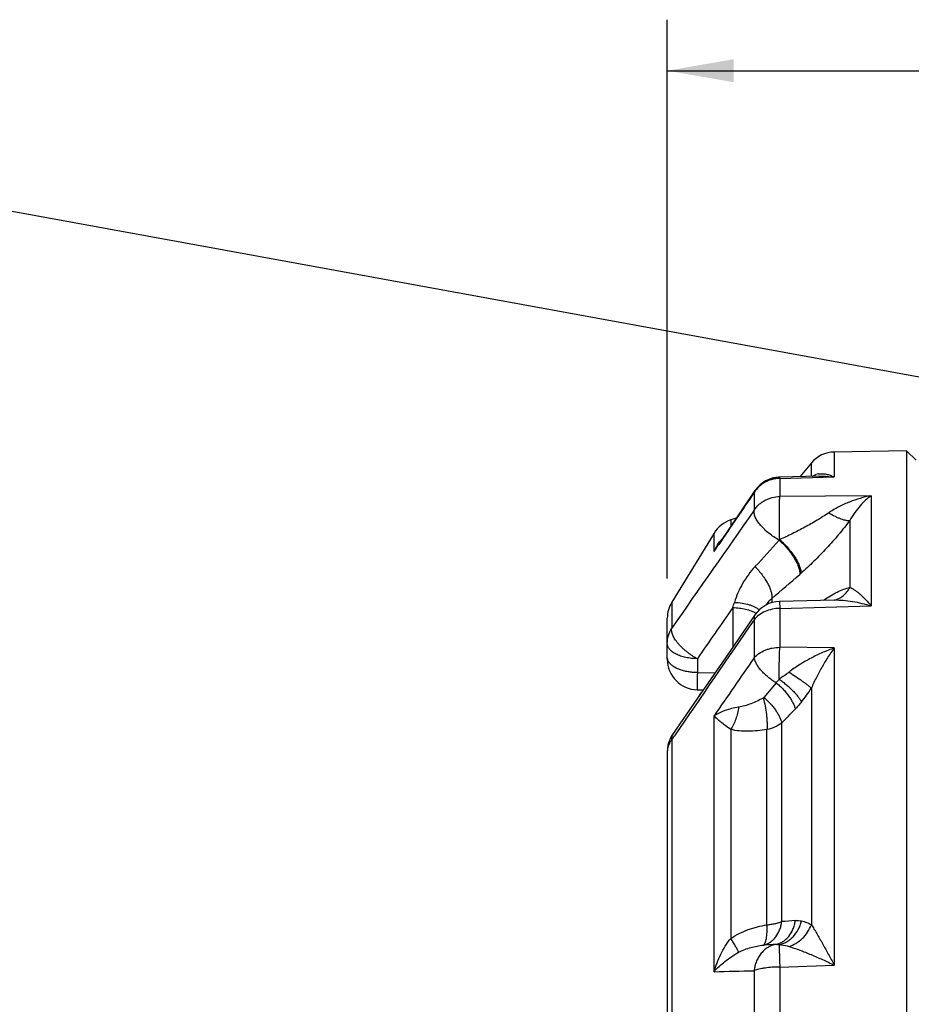
# Paper-space layout '03151-6001_1_1' of a CAD drawing. Units: inches. Extents: x 0 to 34, y 0 to 22.
# Drawn here: x 10 to 11.8, y 16.7 to 18.7 of the extents above; entities that cross this region are included whole.
import ezdxf

# ---------------------------------------------------------------- set-up
doc = ezdxf.new("R2010")
doc.units = ezdxf.units.IN
doc.header["$LTSCALE"] = 1.87
doc.header["$MEASUREMENT"] = 0
doc.layers.get('0').update_dxf_attribs({"linetype": 'CONTINUOUS'})
doc.styles.get("Standard").update_dxf_attribs({"font": 'txt', "width": 0.8})
doc.dimstyles.new('DIMSTYLE_1', dxfattribs={"dimtxt": 0.14, "dimasz": 0.13, "dimexe": 0.1, "dimexo": 0.0625, "dimgap": 0.07, "dimtad": 0, "dimtih": 1, "dimtoh": 1, "dimlfac": 1.333333, "dimzin": 4, "dimdsep": 46, "dimtxsty": 'STANDARD', "dimblk": '_FILLED', "dimblk1": '_FILLED', "dimblk2": '_FILLED', "dimcen": 0.09, "dimazin": 1, "dimtp": 0.011811, "dimtm": 0.011811, "dimtfac": 1, "dimtofl": 0, "dimtmove": 0, "dimatfit": 3, "dimldrblk": '_FILLED', "dimfxl": 1, "dimtolj": 1, "dimtzin": 4, "dimarcsym": 0})
doc.dimstyles.get("Standard").update_dxf_attribs({"dimtxt": 0.14, "dimasz": 0.13, "dimexe": 0.1, "dimexo": 0.0625, "dimgap": 0.09, "dimtad": 0, "dimtih": 1, "dimtoh": 1, "dimdec": 3, "dimzin": 4, "dimdsep": 46, "dimtxsty": 'STANDARD', "dimblk": '_FILLED', "dimblk1": '_FILLED', "dimblk2": '_FILLED', "dimcen": 0.09, "dimadec": 3, "dimazin": 1, "dimtol": 1, "dimtp": 0.001, "dimtm": 0.001, "dimtfac": 1, "dimtdec": 3, "dimtofl": 0, "dimtmove": 0, "dimatfit": 3, "dimldrblk": '_FILLED', "dimfxl": 1, "dimtolj": 1, "dimtzin": 4, "dimarcsym": 0})

# ---------------------------------------------------------------- blocks, each defined once
blk = doc.blocks.new('_FILLED')
at = {"color": 0, "linetype": 'BYBLOCK'}
blk.add_solid([(0, 0), (-1, 0.173), (-1, -0.173)], dxfattribs=at)
blk = doc.blocks.new('*D0')
at = {"color": 2, "linetype": 'CONTINUOUS'}
for p, q in [((11.3057, 17.574), (11.3057, 18.669)), ((14.6882, 17.5822), (14.6882, 18.669)), ((11.3057, 18.569), (12.7369, 18.569)), ((14.6882, 18.569), (13.2569, 18.569))]:
    blk.add_line(p, q, dxfattribs=at)
at = {"color": 2, "linetype": 'CONTINUOUS', "xscale": 0.13, "yscale": 0.13, "zscale": 0.13, "rotation": 180}
blk.add_blockref('_FILLED', (11.3057, 18.569), dxfattribs=at)
at = {"color": 2, "linetype": 'CONTINUOUS', "xscale": 0.13, "yscale": 0.13, "zscale": 0.13}
blk.add_blockref('_FILLED', (14.6882, 18.569), dxfattribs=at)
at = {"color": 2, "linetype": 'CONTINUOUS', "insert": (12.9919, 18.639), "char_height": 0.14, "width": 0.57, "attachment_point": 2, "line_spacing_factor": 0.9}
blk.add_mtext('4.51\\P[115]', dxfattribs=at)

psp = doc.layouts.new('03151-6001_1_1')

# ---------------------------------------------------------------- linework, layer by layer
at = {"color": 7, "linetype": 'CONTINUOUS'}
for p, q in [((11.77477, 17.82445), (11.63304, 17.82198)), ((11.77477, 17.82445), (11.77477, 15.13945)), ((11.77477, 17.82445), (11.7932, 17.80602)), ((11.63304, 17.82198), (11.63304, 17.77307)), ((11.58812, 17.80056), (11.56546, 17.77355)), ((11.58812, 17.77412), (11.58812, 17.80056)), ((11.60273, 17.77449), (11.52566, 17.77254)), ((11.52613, 17.77032), (11.63304, 17.77307)), ((11.52613, 17.77032), (11.52613, 17.7348)), ((11.47756, 17.7463), (11.4506, 17.70663)), ((11.47753, 17.74625), (11.476, 17.74272)), ((11.476, 17.74272), (11.476, 17.70796)), ((11.70521, 17.73636), (11.52613, 17.7348)), ((11.70521, 17.73636), (11.70521, 17.52041)), ((11.4506, 17.70663), (11.42229, 17.66488)), ((11.4409, 17.69232), (11.43005, 17.6888)), ((11.43005, 17.6888), (11.43005, 17.67633)), ((11.66346, 17.68801), (11.66346, 17.55668)), ((11.39742, 17.66306), (11.31452, 17.52762)), ((11.39742, 17.62706), (11.39742, 17.66306)), ((11.42229, 17.66488), (11.40559, 17.64021)), ((11.39742, 17.62706), (11.40559, 17.64021)), ((11.39742, 17.62706), (11.4061, 17.63987)), ((11.5104, 17.53471), (11.5104, 17.52656)), ((11.31452, 17.52762), (11.31452, 17.47688)), ((11.43424, 17.51714), (11.43424, 17.44026)), ((11.6328, 17.53204), (11.52558, 17.52919)), ((11.52558, 17.52919), (11.52613, 17.51555)), ((11.52613, 17.51555), (11.70521, 17.52041)), ((11.52613, 17.51555), (11.52613, 17.43933)), ((11.63274, 17.53206), (11.63279, 17.53207)), ((11.3057, 17.41605), (11.3057, 17.4963)), ((11.476, 17.49341), (11.476, 17.41882)), ((11.63304, 17.43819), (11.52613, 17.43933)), ((11.63304, 17.43819), (11.63304, 16.81683)), ((11.30603, 17.41665), (11.3057, 17.4198)), ((11.36465, 17.41708), (11.36465, 17.3898)), ((11.36465, 17.3898), (11.39895, 17.38909)), ((11.51888, 17.36997), (11.49507, 17.34099)), ((11.37241, 17.35057), (11.3637, 17.33792)), ((11.36445, 17.35606), (11.37603, 17.35582)), ((11.58812, 17.35937), (11.58812, 16.89567)), ((11.3637, 17.33792), (11.31621, 17.26876)), ((11.39742, 16.8039), (11.39742, 17.30512)), ((11.5302, 16.90196), (11.5302, 17.29115)), ((11.31452, 17.25809), (11.32002, 17.26615)), ((11.43005, 17.2783), (11.43005, 16.8691)), ((11.50106, 16.89552), (11.50106, 17.27829)), ((11.31452, 17.25809), (11.31452, 16.70074)), ((11.3057, 17.23484), (11.3057, 16.69419)), ((11.49373, 16.85602), (11.49507, 16.85614)), ((11.476, 16.80585), (11.476, 16.6965)), ((11.52613, 16.81294), (11.63304, 16.81683)), ((11.52613, 16.81294), (11.52613, 16.7012))]:
    psp.add_line(p, q, dxfattribs=at)
psp.add_lwpolyline([(11.47783, 17.50335), (11.41953, 17.41897), (11.36357, 17.33774)], dxfattribs=at)
for centre, radius, start, end in [((11.63408, 17.76199), 0.06, 91, 140), ((11.52718, 17.71256), 0.05999, 91.45011, 145.84776), ((11.52716, 17.7126), 0.05996, 109.73745, 116.57089), ((11.52721, 17.71245), 0.06011, 100.0805, 109.73103), ((11.52714, 17.71285), 0.05971, 91.40611, 100.08076), ((11.60769, 17.74561), 0.03384, 99.73648, 108.53392), ((11.52706, 17.71272), 0.0598, 125.79695, 132.71566), ((51.38218, -9.45605), 48.29364, 145.722913, 145.870449), ((72.66124, -25.22103), 74.7431, 144.9456062, 145.161709), ((11.44859, 17.63173), 0.06, 108, 148.53026), ((11.47125, 17.59891), 0.07863, 137.62528, 141.78066), ((11.41601, 17.77411), 0.16561, 311.09818, 311.64205), ((11.48658, 17.5889), 0.09698, 150.17978, 156.8306), ((1.2717, 26.93122), 13.83045, 317.555572, 317.846354), ((7.4787, 22.25938), 6.21105, 310.475107, 311.145015), ((11.3172, 17.86589), 0.37693, 311.17591, 311.65276), ((11.3657, 17.4963), 0.06, 148.53026, 180), ((55.74678, -13.37634), 54.01859, 145.11685, 145.246131), ((7.66432, 18.62678), 3.92984, 343.5988, 343.75554), ((11.52718, 17.46922), 0.06, 91.52148, 145.3224), ((57.25923, -14.09783), 55.62472, 145.39364, 145.677554), ((11.3657, 17.41605), 0.06, 180, 268.80979), ((11.3216, 17.41995), 0.01592, 191.9587, 193.09005), ((42.70747, -4.24977), 38.01226, 145.246846, 145.455179), ((11.31275, 17.53585), 0.32707, 321.50274, 327.34434), ((3.99258, 24.62315), 10.51541, 315.792224, 315.998586), ((11.3658, 17.23478), 0.06012, 145.60578, 155.37067), ((11.36583, 17.23477), 0.06015, 145.58498, 155.29798), ((11.3657, 17.23484), 0.06, 157.05295, 180.00003), ((11.36553, 17.23489), 0.05982, 163.59481, 167.70751), ((11.36563, 17.23486), 0.05993, 155.29817, 157.04481), ((11.7145, 14.70475), 2.20492, 94.10466, 94.79479), ((11.69996, 13.23591), 3.62602, 92.86153, 93.23931), ((10.54118, 52.82147), 36.02775, 271.361831, 271.486841)]:
    psp.add_arc(centre, radius, start, end, dxfattribs=at)
for points, knots in [([(11.52613, 17.77032), (11.52113, 17.77023), (11.5136, 17.76919), (11.5041, 17.76605), (11.49732, 17.76285), (11.49102, 17.75885), (11.48341, 17.75258), (11.47863, 17.74684), (11.476, 17.74272)], [0, 0, 0, 0, 0.2521054, 0.3782067, 0.5037407, 0.6287712, 0.7533898, 1, 1, 1, 1]), ([(11.52566, 17.77254), (11.52568, 17.77254), (11.52573, 17.77249), (11.52581, 17.77231), (11.52591, 17.77189), (11.52602, 17.7712), (11.52609, 17.77064), (11.52613, 17.77032)], [0, 0, 0, 0, 0.0275492, 0.0788801, 0.2678228, 0.5750301, 1, 1, 1, 1]), ([(11.59012, 17.77447), (11.59066, 17.77481), (11.59283, 17.77609), (11.59516, 17.7771), (11.59693, 17.7777)], [0, 0, 0, 0, 0.2559696, 1, 1, 1, 1]), ([(11.60196, 17.77897), (11.60446, 17.7794), (11.60961, 17.77973), (11.61744, 17.7788), (11.62534, 17.77658), (11.63048, 17.77435), (11.63304, 17.77307)], [0, 0, 0, 0, 0.2362799, 0.4787661, 0.7324659, 1, 1, 1, 1]), ([(11.60273, 17.77449), (11.60524, 17.77455), (11.61536, 17.77462), (11.62548, 17.77394), (11.63304, 17.77307)], [0, 0, 0, 0, 0.2485256, 1, 1, 1, 1]), ([(11.476, 17.70796), (11.47864, 17.71198), (11.48343, 17.71756), (11.49103, 17.72365), (11.49733, 17.72753), (11.50411, 17.73065), (11.51362, 17.7337), (11.52113, 17.73471), (11.52613, 17.7348)], [0, 0, 0, 0, 0.2444336, 0.3685969, 0.4935799, 0.6194257, 0.746133, 1, 1, 1, 1]), ([(11.52605, 17.65035), (11.52593, 17.65227), (11.52581, 17.65621), (11.52582, 17.66117), (11.52583, 17.66526), (11.52582, 17.66945), (11.52575, 17.67473), (11.52565, 17.68109), (11.52559, 17.68742), (11.52556, 17.69364), (11.52557, 17.6997), (11.52558, 17.70552), (11.52561, 17.71104), (11.52565, 17.71619), (11.52569, 17.72091), (11.52577, 17.72516), (11.52592, 17.72889), (11.52608, 17.73204), (11.52614, 17.73394), (11.52613, 17.7348)], [0, 0, 0, 0, 0.0683421, 0.1398467, 0.176493, 0.2135722, 0.2886039, 0.3641242, 0.4393153, 0.5133436, 0.5853622, 0.6545385, 0.7201027, 0.7813017, 0.8374448, 0.8879415, 0.9322236, 0.9697524, 1, 1, 1, 1]), ([(11.70521, 17.73636), (11.69805, 17.73496), (11.68372, 17.73148), (11.66259, 17.72432), (11.64184, 17.71505), (11.62864, 17.70729), (11.62228, 17.70292)], [0, 0, 0, 0, 0.2434179, 0.4909401, 0.7429645, 1, 1, 1, 1]), ([(11.70521, 17.73636), (11.70143, 17.73367), (11.69389, 17.7275), (11.68321, 17.71651), (11.67278, 17.70329), (11.66648, 17.69337), (11.66346, 17.68801)], [0, 0, 0, 0, 0.2162792, 0.4533211, 0.7133696, 1, 1, 1, 1]), ([(11.52487, 17.64931), (11.52137, 17.65122), (11.51449, 17.6554), (11.50484, 17.66249), (11.49606, 17.67021), (11.48852, 17.67825), (11.48251, 17.6863), (11.47881, 17.69301), (11.4769, 17.69813), (11.47581, 17.70257), (11.47566, 17.70591), (11.476, 17.70796)], [0, 0, 0, 0, 0.1505184, 0.3023821, 0.4503747, 0.5899003, 0.7167686, 0.8278646, 0.8770517, 0.9219811, 1, 1, 1, 1]), ([(11.62228, 17.70292), (11.61853, 17.70035), (11.61089, 17.69531), (11.59525, 17.68565), (11.57523, 17.67431), (11.5508, 17.66175), (11.53427, 17.65402), (11.526, 17.65034)], [0, 0, 0, 0, 0.124277, 0.2499092, 0.5018887, 0.7525469, 1, 1, 1, 1]), ([(11.62228, 17.70292), (11.62628, 17.70046), (11.63227, 17.69709), (11.64029, 17.69332), (11.64582, 17.6911), (11.65096, 17.68942), (11.65563, 17.68831), (11.65975, 17.6878), (11.66231, 17.68785), (11.66346, 17.68801)], [0, 0, 0, 0, 0.3172276, 0.4633445, 0.5980772, 0.7200241, 0.8280355, 0.9213964, 1, 1, 1, 1]), ([(11.66346, 17.68801), (11.66, 17.68333), (11.65284, 17.674), (11.63782, 17.65559), (11.61805, 17.63325), (11.59338, 17.60789), (11.57631, 17.5919), (11.56772, 17.58425)], [0, 0, 0, 0, 0.1235043, 0.2496385, 0.504044, 0.7558456, 1, 1, 1, 1]), ([(11.52602, 17.65032), (11.52891, 17.64779), (11.53458, 17.64242), (11.54252, 17.6338), (11.54979, 17.62473), (11.55611, 17.61557), (11.56052, 17.60794), (11.56333, 17.60206), (11.56501, 17.59798), (11.5663, 17.59412), (11.56719, 17.59053), (11.56767, 17.58725), (11.56772, 17.58517), (11.56766, 17.58419)], [0, 0, 0, 0, 0.1443068, 0.292685, 0.4396199, 0.5802765, 0.7100241, 0.7695097, 0.8248614, 0.8757548, 0.9219532, 0.9633546, 1, 1, 1, 1]), ([(11.40244, 17.63713), (11.40296, 17.63804), (11.40512, 17.64164), (11.40752, 17.64509), (11.40947, 17.64756)], [0, 0, 0, 0, 0.2509814, 1, 1, 1, 1]), ([(11.52487, 17.64931), (11.52777, 17.64678), (11.53343, 17.6414), (11.54131, 17.63272), (11.54848, 17.62355), (11.55466, 17.61426), (11.55891, 17.60651), (11.5616, 17.60052), (11.56317, 17.59634), (11.56436, 17.59239), (11.56513, 17.58871), (11.5655, 17.58533), (11.56547, 17.58318), (11.56537, 17.58217)], [0, 0, 0, 0, 0.143431, 0.2909193, 0.4370842, 0.5772171, 0.7068131, 0.7664068, 0.8220109, 0.873321, 0.9201216, 0.9623287, 1, 1, 1, 1]), ([(11.47764, 17.59739), (11.47302, 17.59235), (11.46436, 17.58179), (11.45313, 17.5647), (11.44385, 17.5466), (11.43914, 17.53391), (11.43727, 17.52746)], [0, 0, 0, 0, 0.2518485, 0.5025966, 0.752403, 1, 1, 1, 1]), ([(11.47764, 17.59739), (11.48017, 17.59488), (11.48507, 17.58964), (11.49179, 17.58133), (11.49775, 17.57275), (11.50275, 17.56417), (11.50665, 17.55588), (11.50932, 17.5481), (11.51069, 17.5411), (11.5107, 17.53668), (11.5104, 17.53471)], [0, 0, 0, 0, 0.1476819, 0.2962063, 0.4411857, 0.5789333, 0.7060097, 0.8195322, 0.9177129, 1, 1, 1, 1]), ([(11.61216, 17.532), (11.6166, 17.53494), (11.62536, 17.54043), (11.63849, 17.54756), (11.65106, 17.55312), (11.65943, 17.55577), (11.66346, 17.55668)], [0, 0, 0, 0, 0.2797911, 0.5417191, 0.7829168, 1, 1, 1, 1]), ([(11.63279, 17.53208), (11.63438, 17.53241), (11.63754, 17.53326), (11.64364, 17.53573), (11.65078, 17.54024), (11.65804, 17.54762), (11.66184, 17.55353), (11.66346, 17.55669)], [0, 0, 0, 0, 0.1201279, 0.2407116, 0.485123, 0.7378548, 1, 1, 1, 1]), ([(11.66346, 17.55668), (11.66513, 17.55606), (11.66853, 17.55445), (11.67354, 17.55136), (11.67867, 17.54758), (11.68389, 17.54318), (11.68918, 17.53822), (11.69648, 17.53074), (11.70176, 17.52466), (11.70521, 17.52041)], [0, 0, 0, 0, 0.0959312, 0.2014177, 0.315672, 0.438102, 0.5681531, 0.7054458, 1, 1, 1, 1]), ([(11.5104, 17.53471), (11.50816, 17.53295), (11.50399, 17.52901), (11.50066, 17.52433), (11.49924, 17.52186)], [0, 0, 0, 0, 0.5000832, 1, 1, 1, 1]), ([(11.43424, 17.51714), (11.43854, 17.5171), (11.44697, 17.51658), (11.45909, 17.51446), (11.47003, 17.51112), (11.47663, 17.50797), (11.47957, 17.50618)], [0, 0, 0, 0, 0.2733354, 0.536807, 0.7811625, 1, 1, 1, 1]), ([(11.43727, 17.52746), (11.44234, 17.52729), (11.45215, 17.52639), (11.46392, 17.52374), (11.47238, 17.52073), (11.4779, 17.51818), (11.48269, 17.51531), (11.48548, 17.51311), (11.48671, 17.51196)], [0, 0, 0, 0, 0.2886409, 0.5589163, 0.6831704, 0.7985547, 0.9042795, 1, 1, 1, 1]), ([(11.52613, 17.51555), (11.52115, 17.51548), (11.51129, 17.5144), (11.4974, 17.51001), (11.4853, 17.50307), (11.4787, 17.49681), (11.476, 17.49341)], [0, 0, 0, 0, 0.2648622, 0.5230433, 0.7690493, 1, 1, 1, 1]), ([(11.6328, 17.53204), (11.63867, 17.53219), (11.65063, 17.53175), (11.66866, 17.52942), (11.68696, 17.52563), (11.69912, 17.52228), (11.70521, 17.52041)], [0, 0, 0, 0, 0.2392287, 0.4864326, 0.7402959, 1, 1, 1, 1]), ([(11.47784, 17.50336), (11.47739, 17.5027), (11.47661, 17.50125), (11.47566, 17.49793), (11.47569, 17.4952), (11.476, 17.49341)], [0, 0, 0, 0, 0.2304253, 0.4722598, 1, 1, 1, 1]), ([(11.3057, 17.44708), (11.3057, 17.45229), (11.30722, 17.46281), (11.31168, 17.47246), (11.31452, 17.47688)], [0, 0, 0, 0, 0.4981658, 1, 1, 1, 1]), ([(11.36465, 17.41708), (11.36281, 17.41797), (11.3592, 17.41993), (11.35397, 17.42325), (11.34887, 17.42683), (11.34392, 17.43057), (11.33918, 17.43446), (11.33474, 17.4385), (11.33064, 17.44264), (11.32691, 17.44683), (11.32361, 17.45102), (11.32075, 17.45517), (11.31836, 17.45921), (11.31647, 17.46313), (11.31512, 17.46691), (11.31436, 17.47051), (11.31416, 17.47382), (11.31434, 17.47592), (11.31452, 17.47688)], [0, 0, 0, 0, 0.0748071, 0.1507401, 0.2271398, 0.3032306, 0.3783567, 0.4519267, 0.5233611, 0.5920668, 0.6574821, 0.7191385, 0.7766184, 0.8296944, 0.8784929, 0.9233546, 0.964106, 1, 1, 1, 1]), ([(11.36465, 17.41708), (11.36079, 17.41711), (11.35319, 17.41755), (11.34219, 17.41927), (11.33204, 17.42202), (11.32312, 17.42567), (11.31676, 17.42951), (11.31264, 17.43296), (11.31016, 17.4356), (11.30819, 17.43836), (11.30676, 17.44121), (11.30589, 17.44412), (11.3057, 17.4461), (11.3057, 17.44708)], [0, 0, 0, 0, 0.1616949, 0.3185835, 0.4662608, 0.6013793, 0.7215116, 0.7757416, 0.8261702, 0.8731539, 0.9172498, 0.9592233, 1, 1, 1, 1]), ([(11.476, 17.41882), (11.47873, 17.42201), (11.48539, 17.42783), (11.4953, 17.43307), (11.50417, 17.43618), (11.51371, 17.43851), (11.52115, 17.43927), (11.52613, 17.43933)], [0, 0, 0, 0, 0.2260967, 0.4711151, 0.5997339, 0.73157, 1, 1, 1, 1]), ([(11.52498, 17.37701), (11.52493, 17.37973), (11.52495, 17.38384), (11.52503, 17.38935), (11.52511, 17.39635), (11.5252, 17.40603), (11.5254, 17.41623), (11.52559, 17.42403), (11.52577, 17.42946), (11.52598, 17.43453), (11.5261, 17.43778), (11.52613, 17.43933)], [0, 0, 0, 0, 0.1308421, 0.1978427, 0.2653845, 0.4679429, 0.6635818, 0.7560485, 0.8436099, 0.9252794, 1, 1, 1, 1]), ([(11.63304, 17.43819), (11.62529, 17.4354), (11.60985, 17.42919), (11.58719, 17.41829), (11.56505, 17.40568), (11.55101, 17.39593), (11.54429, 17.39063)], [0, 0, 0, 0, 0.2444429, 0.4934973, 0.7460335, 1, 1, 1, 1]), ([(11.63304, 17.43819), (11.62898, 17.43261), (11.6209, 17.42085), (11.60938, 17.402), (11.59821, 17.38143), (11.59136, 17.36693), (11.58812, 17.35937)], [0, 0, 0, 0, 0.2276783, 0.4708837, 0.7286371, 1, 1, 1, 1]), ([(11.30857, 17.41063), (11.30799, 17.41153), (11.307, 17.41337), (11.30633, 17.41536), (11.3061, 17.41634)], [0, 0, 0, 0, 0.5132974, 1, 1, 1, 1]), ([(11.36465, 17.3898), (11.36156, 17.38983), (11.35544, 17.39012), (11.34646, 17.39125), (11.33793, 17.39307), (11.33006, 17.39551), (11.32304, 17.39853), (11.31701, 17.40206), (11.31213, 17.40602), (11.30957, 17.40906), (11.30857, 17.41063)], [0, 0, 0, 0, 0.1498774, 0.297139, 0.4386878, 0.5722844, 0.6961177, 0.8088732, 0.9099356, 1, 1, 1, 1]), ([(11.51888, 17.36997), (11.51614, 17.37164), (11.51077, 17.37518), (11.50317, 17.381), (11.49619, 17.38721), (11.49, 17.39366), (11.48475, 17.40016), (11.48058, 17.40658), (11.47759, 17.41274), (11.47635, 17.41686), (11.476, 17.41882)], [0, 0, 0, 0, 0.1450075, 0.2897804, 0.4310191, 0.5659986, 0.6921655, 0.8073648, 0.9102052, 1, 1, 1, 1]), ([(11.36465, 17.3898), (11.36462, 17.38736), (11.36455, 17.3827), (11.36448, 17.37703), (11.36444, 17.37288), (11.36441, 17.37008), (11.36439, 17.36751), (11.36437, 17.36519), (11.36436, 17.36311), (11.36436, 17.36129), (11.36436, 17.35973), (11.36436, 17.35861), (11.36437, 17.35785), (11.36438, 17.35738), (11.36439, 17.35699), (11.3644, 17.35666), (11.36441, 17.35641), (11.36442, 17.35624), (11.36443, 17.35615), (11.36443, 17.3561), (11.36444, 17.35608), (11.36445, 17.35606), (11.36445, 17.35606)], [0, 0, 0, 0, 0.2173536, 0.4141463, 0.5035882, 0.5865755, 0.6627696, 0.7318488, 0.7935342, 0.8475539, 0.8936444, 0.9316223, 0.9475259, 0.9613497, 0.9730768, 0.9826909, 0.9901832, 0.9955518, 0.9974406, 0.9988012, 0.9996405, 1, 1, 1, 1]), ([(11.54429, 17.39063), (11.54273, 17.3894), (11.53646, 17.38459), (11.52993, 17.38014), (11.52493, 17.37699)], [0, 0, 0, 0, 0.2517608, 1, 1, 1, 1]), ([(11.54429, 17.39063), (11.54885, 17.38776), (11.55759, 17.38211), (11.56803, 17.37495), (11.57557, 17.36947), (11.58041, 17.36581), (11.58455, 17.3625), (11.58702, 17.36037), (11.58812, 17.35937)], [0, 0, 0, 0, 0.299759, 0.5793193, 0.7050559, 0.8184344, 0.9173722, 1, 1, 1, 1]), ([(11.52498, 17.37701), (11.52449, 17.37638), (11.52255, 17.37397), (11.52049, 17.37164), (11.51888, 17.36997)], [0, 0, 0, 0, 0.25524, 1, 1, 1, 1]), ([(11.51888, 17.36997), (11.52122, 17.36809), (11.5258, 17.36416), (11.53226, 17.35787), (11.53823, 17.35125), (11.54358, 17.34447), (11.54818, 17.33766), (11.55195, 17.33099), (11.55478, 17.3246), (11.5561, 17.32037), (11.55656, 17.31834)], [0, 0, 0, 0, 0.1385714, 0.2784297, 0.4165117, 0.5502852, 0.6774366, 0.7959165, 0.9039219, 1, 1, 1, 1]), ([(11.52496, 17.37697), (11.52741, 17.37523), (11.53226, 17.37162), (11.53926, 17.36593), (11.54588, 17.36006), (11.55198, 17.35414), (11.55742, 17.3483), (11.56208, 17.34267), (11.56584, 17.33739), (11.56788, 17.33389), (11.5687, 17.33222)], [0, 0, 0, 0, 0.143334, 0.287422, 0.4287592, 0.5644155, 0.6916843, 0.8081246, 0.9115118, 1, 1, 1, 1]), ([(11.49373, 17.33986), (11.48977, 17.33779), (11.48184, 17.33386), (11.46979, 17.32868), (11.45776, 17.3245), (11.4496, 17.32258), (11.44557, 17.322)], [0, 0, 0, 0, 0.2598118, 0.514699, 0.7626295, 1, 1, 1, 1]), ([(11.49507, 17.34098), (11.49498, 17.34086), (11.49484, 17.3407), (11.49464, 17.34049), (11.49443, 17.34028), (11.49414, 17.34004), (11.49387, 17.33991), (11.49373, 17.33985)], [0, 0, 0, 0, 0.2457507, 0.3698338, 0.4941078, 0.7440606, 1, 1, 1, 1]), ([(11.49373, 17.33986), (11.49517, 17.33471), (11.49764, 17.32416), (11.49975, 17.3108), (11.50082, 17.30011), (11.50127, 17.29243), (11.50138, 17.28518), (11.50121, 17.28052), (11.50106, 17.27829)], [0, 0, 0, 0, 0.2572616, 0.5217823, 0.6509644, 0.7751671, 0.8922428, 1, 1, 1, 1]), ([(11.49507, 17.34098), (11.49727, 17.33913), (11.50156, 17.33528), (11.5076, 17.32915), (11.51317, 17.32275), (11.51814, 17.31622), (11.52241, 17.30969), (11.5259, 17.30329), (11.52854, 17.29716), (11.52976, 17.2931), (11.53019, 17.29115)], [0, 0, 0, 0, 0.1394293, 0.2793955, 0.4171107, 0.5502957, 0.6768815, 0.7950442, 0.9031832, 1, 1, 1, 1]), ([(11.56873, 17.33226), (11.56775, 17.33103), (11.56386, 17.32625), (11.55974, 17.32164), (11.55655, 17.31834)], [0, 0, 0, 0, 0.2552163, 1, 1, 1, 1]), ([(11.44557, 17.322), (11.44076, 17.3213), (11.43163, 17.31953), (11.41881, 17.31567), (11.40747, 17.31094), (11.40059, 17.30714), (11.39742, 17.30512)], [0, 0, 0, 0, 0.2833809, 0.5423503, 0.7803283, 1, 1, 1, 1]), ([(11.43005, 17.2783), (11.42647, 17.28079), (11.41987, 17.28557), (11.41094, 17.29261), (11.40358, 17.29899), (11.39929, 17.30313), (11.39742, 17.30512)], [0, 0, 0, 0, 0.3095235, 0.57736, 0.8067709, 1, 1, 1, 1]), ([(11.44557, 17.322), (11.44508, 17.31806), (11.44365, 17.31021), (11.4403, 17.2988), (11.43582, 17.28807), (11.43209, 17.2814), (11.43005, 17.2783)], [0, 0, 0, 0, 0.2546853, 0.5110883, 0.7618251, 1, 1, 1, 1]), ([(11.5302, 17.29115), (11.52824, 17.2896), (11.52398, 17.28672), (11.51443, 17.28186), (11.50652, 17.27942), (11.50106, 17.27829)], [0, 0, 0, 0, 0.2331078, 0.4785812, 1, 1, 1, 1]), ([(11.31621, 17.26876), (11.31573, 17.26807), (11.31493, 17.26653), (11.31426, 17.26394), (11.31411, 17.26108), (11.31434, 17.2591), (11.31452, 17.25809)], [0, 0, 0, 0, 0.2273548, 0.4648395, 0.7205397, 1, 1, 1, 1]), ([(11.50106, 17.27829), (11.49495, 17.27726), (11.48277, 17.27562), (11.46462, 17.27457), (11.44699, 17.2752), (11.43555, 17.27698), (11.43005, 17.2783)], [0, 0, 0, 0, 0.2603745, 0.5152989, 0.7627417, 1, 1, 1, 1]), ([(11.31452, 17.25809), (11.31312, 17.25639), (11.3106, 17.25283), (11.30779, 17.24704), (11.30608, 17.241), (11.3057, 17.23688), (11.3057, 17.23484)], [0, 0, 0, 0, 0.2612105, 0.5132564, 0.7584847, 1, 1, 1, 1]), ([(11.49507, 16.85614), (11.49727, 16.85671), (11.50163, 16.85828), (11.50775, 16.86179), (11.51336, 16.86642), (11.52012, 16.87405), (11.52528, 16.88338), (11.52868, 16.89369), (11.5298, 16.89917), (11.5302, 16.90196)], [0, 0, 0, 0, 0.111785, 0.2265276, 0.344919, 0.4675691, 0.7258516, 0.8615205, 1, 1, 1, 1]), ([(11.50106, 16.89552), (11.50382, 16.89583), (11.50916, 16.89655), (11.51683, 16.898), (11.52381, 16.89976), (11.52817, 16.90119), (11.5302, 16.90196)], [0, 0, 0, 0, 0.2782511, 0.540476, 0.7823002, 1, 1, 1, 1]), ([(11.51895, 16.85741), (11.52128, 16.85786), (11.52592, 16.85923), (11.53247, 16.86258), (11.5385, 16.86718), (11.5458, 16.87493), (11.55139, 16.8846), (11.55506, 16.89535), (11.55625, 16.9011), (11.55668, 16.90402)], [0, 0, 0, 0, 0.1116055, 0.2260329, 0.3441108, 0.4665722, 0.72502, 0.8610793, 1, 1, 1, 1]), ([(11.52502, 16.85693), (11.52748, 16.85737), (11.53243, 16.85873), (11.53952, 16.86204), (11.5462, 16.86659), (11.5545, 16.87424), (11.56128, 16.8838), (11.56622, 16.89455), (11.56807, 16.90029), (11.56882, 16.90322)], [0, 0, 0, 0, 0.1120631, 0.2280413, 0.3480697, 0.4722078, 0.7310829, 0.8650134, 1, 1, 1, 1]), ([(11.55667, 16.90402), (11.55872, 16.90416), (11.5628, 16.90418), (11.56685, 16.90363), (11.56882, 16.90322)], [0, 0, 0, 0, 0.5042495, 1, 1, 1, 1]), ([(11.56882, 16.90322), (11.57219, 16.90251), (11.57887, 16.90055), (11.58513, 16.89748), (11.58812, 16.89567)], [0, 0, 0, 0, 0.4964979, 1, 1, 1, 1]), ([(11.43005, 16.8691), (11.44066, 16.87628), (11.45527, 16.88331), (11.47345, 16.88928), (11.48561, 16.89263), (11.49487, 16.89452), (11.50106, 16.89552)], [0, 0, 0, 0, 0.5039059, 0.6287974, 0.7531279, 1, 1, 1, 1]), ([(11.49373, 16.85602), (11.49449, 16.85643), (11.49553, 16.8574), (11.49665, 16.85899), (11.49781, 16.86114), (11.49902, 16.8645), (11.5001, 16.86925), (11.50087, 16.87485), (11.50129, 16.8812), (11.50137, 16.88818), (11.5012, 16.89302), (11.50106, 16.89552)], [0, 0, 0, 0, 0.0625547, 0.0996931, 0.1413998, 0.2394362, 0.3573256, 0.4943098, 0.6487474, 0.8184099, 1, 1, 1, 1]), ([(11.54429, 16.85327), (11.54903, 16.85467), (11.55842, 16.85892), (11.57078, 16.86857), (11.58108, 16.88099), (11.58614, 16.89064), (11.58812, 16.89567)], [0, 0, 0, 0, 0.2358151, 0.484961, 0.7420632, 1, 1, 1, 1]), ([(11.58812, 16.89567), (11.58985, 16.89293), (11.59338, 16.88722), (11.60065, 16.87508), (11.61005, 16.85878), (11.6215, 16.83822), (11.62918, 16.82407), (11.63304, 16.81683)], [0, 0, 0, 0, 0.1071203, 0.2219971, 0.4678316, 0.7288138, 1, 1, 1, 1]), ([(11.39742, 16.8039), (11.39913, 16.8097), (11.40304, 16.82122), (11.41034, 16.83802), (11.41918, 16.85417), (11.42621, 16.8643), (11.43005, 16.8691)], [0, 0, 0, 0, 0.2475338, 0.4971734, 0.7483304, 1, 1, 1, 1]), ([(11.44557, 16.84192), (11.44529, 16.84263), (11.44462, 16.84418), (11.44284, 16.84782), (11.43981, 16.85331), (11.43533, 16.86082), (11.43191, 16.86622), (11.43005, 16.8691)], [0, 0, 0, 0, 0.0723697, 0.1618519, 0.3885231, 0.6717071, 1, 1, 1, 1]), ([(11.39742, 16.8039), (11.40389, 16.8111), (11.41487, 16.82139), (11.43139, 16.83359), (11.44067, 16.83925), (11.44557, 16.84192)], [0, 0, 0, 0, 0.4715962, 0.728443, 1, 1, 1, 1]), ([(11.44557, 16.84192), (11.44941, 16.84401), (11.45731, 16.84756), (11.46947, 16.85145), (11.48161, 16.85422), (11.48971, 16.8555), (11.49373, 16.85602)], [0, 0, 0, 0, 0.260416, 0.5126525, 0.7586941, 1, 1, 1, 1]), ([(11.51892, 16.85741), (11.51617, 16.85692), (11.51071, 16.85541), (11.503, 16.8517), (11.49595, 16.84655), (11.48973, 16.84016), (11.48447, 16.8327), (11.48035, 16.82434), (11.47739, 16.81532), (11.4763, 16.80903), (11.476, 16.80585)], [0, 0, 0, 0, 0.11631, 0.2349939, 0.3554338, 0.4788472, 0.605344, 0.7346745, 0.8666509, 1, 1, 1, 1]), ([(11.51892, 16.85741), (11.51995, 16.85748), (11.522, 16.85746), (11.52403, 16.85715), (11.52502, 16.85693)], [0, 0, 0, 0, 0.5039618, 1, 1, 1, 1]), ([(11.52502, 16.85693), (11.52501, 16.85619), (11.52502, 16.85434), (11.52507, 16.85104), (11.52516, 16.84668), (11.52534, 16.83905), (11.52566, 16.8277), (11.52596, 16.81813), (11.52613, 16.81294)], [0, 0, 0, 0, 0.0502473, 0.1259575, 0.2255939, 0.347229, 0.6463893, 1, 1, 1, 1]), ([(11.52502, 16.85693), (11.52666, 16.85677), (11.53316, 16.85601), (11.5396, 16.85468), (11.54429, 16.85327)], [0, 0, 0, 0, 0.2519577, 1, 1, 1, 1]), ([(11.54429, 16.85327), (11.54774, 16.85224), (11.55478, 16.84995), (11.56921, 16.84476), (11.58776, 16.83736), (11.61032, 16.82751), (11.62543, 16.82045), (11.63304, 16.81683)], [0, 0, 0, 0, 0.1126977, 0.2310889, 0.4790365, 0.7366116, 1, 1, 1, 1]), ([(11.52613, 16.81294), (11.52117, 16.81292), (11.51156, 16.81259), (11.49988, 16.81143), (11.49127, 16.81004), (11.48557, 16.80885), (11.48052, 16.80749), (11.47742, 16.80642), (11.476, 16.80585)], [0, 0, 0, 0, 0.2923583, 0.5666635, 0.6918433, 0.8068195, 0.9100273, 1, 1, 1, 1])]:
    psp.add_open_spline(points, degree=3, knots=knots, dxfattribs=at)

# ---------------------------------------------------------------- dimensions: what is measured, and where the dimension line sits
at = {"color": 2, "linetype": 'CONTINUOUS'}
dim = psp.add_linear_dim(base=(14.6882, 18.56895), p1=(11.3057, 17.51152), p2=(14.6882, 17.51968), text='<>\\P[]', dimstyle='DIMSTYLE_1', dxfattribs=at)
dim.commit()
dim.dimension.update_dxf_attribs({"geometry": '*D0', "text_midpoint": (12.99695, 18.46395), "dimtype": 160})

# ---------------------------------------------------------------- leaders
psp.add_leader([(12.38366, 17.86195), (9.98155, 18.30052), (9.78155, 18.30052)], dimstyle='STANDARD', override={"dimtad": 0}, dxfattribs=at)

doc.saveas('drawing.dxf')
